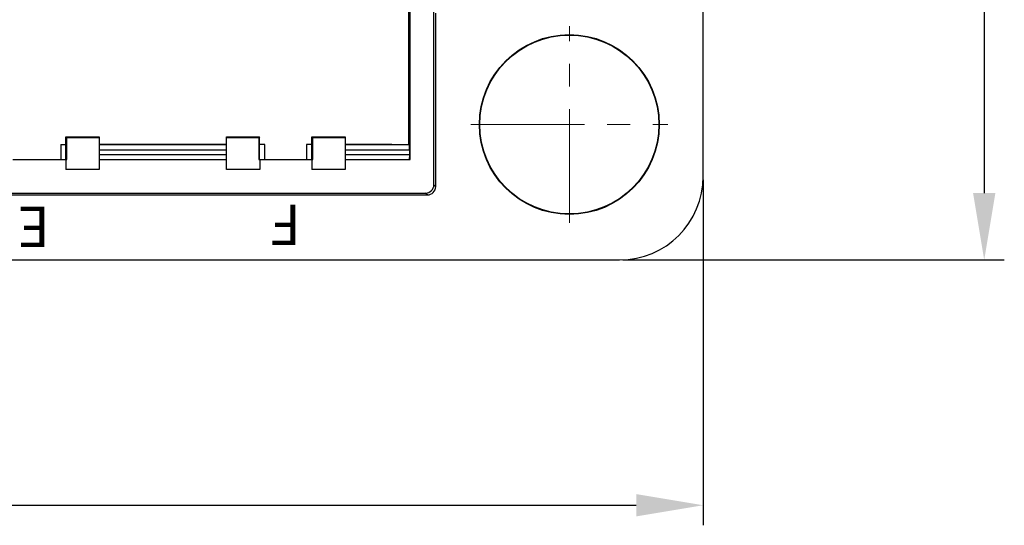
# Model space of a CAD drawing. Units: millimetres. Extents: x 1342 to 1877, y 175 to 553.
# Drawn here: x 1480 to 1539, y 332 to 363 of the extents above; entities that cross this region are included whole.
import ezdxf

# ---------------------------------------------------------------- set-up
doc = ezdxf.new("R2010")
doc.units = ezdxf.units.MM
doc.header["$MEASUREMENT"] = 0
doc.linetypes.add('CENTER', pattern=[2, 1.25, -0.25, 0.25, -0.25])
doc.layers.get('0').update_dxf_attribs({"lineweight": 30})
doc.layers.add('CEN', color=1, linetype='CENTER', lineweight=15)
doc.layers.add('DIM', color=3, linetype='Continuous', lineweight=15)
doc.styles.add('Romans字体', font='romans.shx', dxfattribs={"width": 0.75})
doc.styles.get("Standard").update_dxf_attribs({"font": 'txt', "width": 0.75})
doc.dimstyles.new('01', dxfattribs={"dimtxt": 5, "dimasz": 4, "dimexe": 1.2, "dimexo": 0.2, "dimgap": 0.8, "dimtad": 1, "dimdec": 1, "dimdsep": 46, "dimtxsty": 'Romans字体', "dimcen": 0, "dimclrd": 1, "dimclre": 6, "dimclrt": 4, "dimazin": 2, "dimtfac": 1, "dimtdec": 1, "dimtofl": 0, "dimtmove": 0, "dimatfit": 3, "dimfxl": 1, "dimtolj": 1, "dimtzin": 0, "dimarcsym": 0})

# ---------------------------------------------------------------- blocks, each defined once
blk = doc.blocks.new('*D6')
at = {"layer": 'Defpoints', "color": 0, "lineweight": 5, "transparency": 16777216}
for p in [(1397.214, 353.152), (1520.614, 353.152), (1520.614, 333.481)]:
    blk.add_point(p, dxfattribs=at)
at = {"layer": 'DIM', "color": 6, "lineweight": -2, "transparency": 16777216}
for p, q in [((1397.214, 352.952), (1397.214, 332.281)), ((1520.614, 352.952), (1520.614, 332.281))]:
    blk.add_line(p, q, dxfattribs=at)
at = {"layer": 'DIM', "color": 1, "lineweight": -2, "transparency": 16777216}
blk.add_line((1401.214, 333.481), (1516.614, 333.481), dxfattribs=at)
at = {"layer": 'DIM', "color": 1, "lineweight": 5, "transparency": 16777216}
for points in [[(1401.214, 334.148), (1401.214, 332.814), (1397.214, 333.481)], [(1516.614, 334.148), (1516.614, 332.814), (1520.614, 333.481)]]:
    blk.add_solid(points, dxfattribs=at)
at = {"layer": 'DIM', "color": 4, "lineweight": 5, "transparency": 16777216, "insert": (1458.914, 336.781), "char_height": 5, "attachment_point": 5, "style": 'Romans字体'}
blk.add_mtext('\\A1;123.4', dxfattribs=at)
blk = doc.blocks.new('*D8')
at = {"layer": 'Defpoints', "color": 0, "lineweight": 5, "transparency": 16777216}
for p in [(1515.614, 393.152), (1515.614, 348.152), (1537.408, 348.152)]:
    blk.add_point(p, dxfattribs=at)
at = {"layer": 'DIM', "color": 6, "lineweight": -2, "transparency": 16777216}
for p, q in [((1515.814, 393.152), (1538.608, 393.152)), ((1515.814, 348.152), (1538.608, 348.152))]:
    blk.add_line(p, q, dxfattribs=at)
at = {"layer": 'DIM', "color": 1, "lineweight": -2, "transparency": 16777216}
blk.add_line((1537.408, 389.152), (1537.408, 352.152), dxfattribs=at)
at = {"layer": 'DIM', "color": 1, "lineweight": 5, "transparency": 16777216}
for points in [[(1536.741, 389.152), (1538.075, 389.152), (1537.408, 393.152)], [(1536.741, 352.152), (1538.075, 352.152), (1537.408, 348.152)]]:
    blk.add_solid(points, dxfattribs=at)
at = {"layer": 'DIM', "color": 4, "lineweight": 5, "transparency": 16777216, "insert": (1534.108, 370.652), "char_height": 5, "attachment_point": 5, "rotation": 90, "style": 'Romans字体'}
blk.add_mtext('\\A1;45', dxfattribs=at)

msp = doc.modelspace()

# ---------------------------------------------------------------- linework, layer by layer
at = {"color": 7, "linetype": 'Continuous'}
for p, q in [((1520.614, 353.152), (1520.614, 388.152)), ((1503.101, 354.152), (1503.101, 387.152)), ((1503.014, 355.029), (1503.014, 386.268)), ((1504.514, 352.652), (1504.514, 363.745)), ((1504.626, 352.54), (1504.626, 362.907)), ((1482.526, 355.507), (1484.514, 355.507)), ((1482.575, 355.458), (1482.526, 355.507)), ((1482.526, 354.152), (1482.526, 355.507)), ((1484.514, 355.458), (1482.575, 355.458)), ((1482.58, 354.152), (1482.575, 355.458)), ((1484.514, 355.507), (1484.514, 353.552)), ((1492.114, 355.507), (1494.101, 355.507)), ((1492.114, 353.552), (1492.114, 355.507)), ((1494.052, 355.458), (1492.114, 355.458)), ((1494.052, 355.458), (1494.048, 354.152)), ((1494.101, 355.507), (1494.052, 355.458)), ((1494.101, 354.152), (1494.101, 355.507)), ((1497.226, 355.507), (1499.214, 355.507)), ((1497.275, 355.458), (1497.226, 355.507)), ((1497.226, 354.152), (1497.226, 355.507)), ((1499.214, 355.458), (1497.275, 355.458)), ((1497.28, 354.152), (1497.275, 355.458)), ((1499.214, 355.507), (1499.214, 353.552)), ((1482.214, 355.052), (1482.526, 355.052)), ((1482.214, 355.052), (1482.214, 354.152)), ((1492.114, 355.052), (1484.514, 355.052)), ((1492.114, 355.029), (1484.514, 355.029)), ((1494.414, 355.052), (1494.101, 355.052)), ((1494.414, 354.152), (1494.414, 355.052)), ((1497.226, 355.052), (1496.914, 355.052)), ((1496.914, 355.052), (1496.914, 354.152)), ((1502.014, 355.052), (1499.214, 355.052)), ((1503.059, 355.029), (1499.214, 355.029)), ((1502.014, 355.036), (1502.014, 355.052)), ((1484.514, 354.736), (1492.114, 354.736)), ((1492.114, 354.445), (1484.514, 354.445)), ((1499.214, 354.736), (1503.061, 354.736)), ((1503.062, 354.445), (1499.214, 354.445)), ((1503.061, 354.736), (1503.062, 354.445)), ((1479.348, 354.152), (1482.58, 354.152)), ((1482.514, 354.152), (1482.514, 353.552)), ((1484.514, 354.152), (1492.114, 354.152)), ((1494.048, 354.152), (1497.28, 354.152)), ((1494.114, 354.152), (1494.114, 353.552)), ((1497.214, 354.152), (1497.214, 353.552)), ((1499.214, 354.152), (1503.101, 354.152)), ((1484.514, 353.552), (1482.514, 353.552)), ((1494.114, 353.552), (1492.114, 353.552)), ((1499.214, 353.552), (1497.214, 353.552)), ((1504.514, 352.652), (1504.626, 352.54)), ((1413.701, 352.04), (1504.126, 352.04)), ((1413.814, 352.152), (1504.014, 352.152)), ((1504.126, 352.04), (1504.014, 352.152)), ((1402.214, 348.152), (1515.614, 348.152))]:
    msp.add_line(p, q, dxfattribs=at)
for radius in [5.376, 5.35]:
    msp.add_circle((1512.614, 356.252), radius, dxfattribs=at)
for centre, radius, start, end in [((1561.725, 354.632), 58.663, 180.18304, 180.33825), ((1515.614, 353.152), 5, 270, 0)]:
    msp.add_arc(centre, radius, start, end, dxfattribs=at)
for centre in [(1504.014, 352.652), (1504.126, 352.54)]:
    msp.add_ellipse(centre, major_axis=(-0.354, 0.354), ratio=0.999924, start_param=2.356233, end_param=3.926953, dxfattribs=at)
for points, knots in [([(1503.061, 354.736), (1503.061, 354.759), (1503.061, 354.801), (1503.061, 354.86), (1503.06, 354.91), (1503.06, 354.952), (1503.06, 354.985), (1503.06, 355.007), (1503.059, 355.02), (1503.059, 355.026), (1503.058, 355.029), (1503.059, 355.032), (1503.059, 355.032)], [0, 0, 0, 0, 0.226098, 0.42664, 0.598896, 0.741099, 0.852805, 0.933636, 0.962281, 0.98295, 0.995549, 1, 1, 1, 1]), ([(1503.065, 354.152), (1503.064, 354.152), (1503.065, 354.156), (1503.064, 354.161), (1503.064, 354.173), (1503.064, 354.187), (1503.064, 354.206), (1503.063, 354.239), (1503.063, 354.266), (1503.063, 354.286)], [0, 0, 0, 0, 0.016132, 0.06409, 0.143622, 0.254438, 0.396169, 0.56816, 1, 1, 1, 1])]:
    msp.add_open_spline(points, degree=3, knots=knots, dxfattribs=at)
at = {"layer": 'CEN', "color": 1, "linetype": 'CENTER', "lineweight": 5, "ltscale": 5.4356}
for p, q in [((1512.614, 350.367), (1512.614, 362.137)), ((1506.729, 356.252), (1518.499, 356.252))]:
    msp.add_line(p, q, dxfattribs=at)

# ---------------------------------------------------------------- texts
at = {"color": 4, "char_height": 2.4, "attachment_point": 1, "rotation": 180}
for s, insert, width in [('{\\fArial|b0|i0|c134|p34;\\W1;E}', (1481.562, 348.93), 14.63347), ('{\\fArial|b0|i0|c134|p34;\\W1;F}', (1496.568, 349.054), 3.37124)]:
    msp.add_mtext(s, dxfattribs=dict(at, insert=insert, width=width))

# ---------------------------------------------------------------- dimensions: what is measured, and where the dimension line sits
at = {"layer": 'DIM', "lineweight": 5}
dim = msp.add_linear_dim(base=(1537.408, 348.152), p1=(1515.614, 393.152), p2=(1515.614, 348.152), angle=90, dimstyle='01', dxfattribs=at)
dim.commit()
dim.dimension.update_dxf_attribs({"geometry": '*D8', "text_midpoint": (1534.108, 370.652)})
dim = msp.add_linear_dim(base=(1520.614, 333.481), p1=(1397.214, 353.152), p2=(1520.614, 353.152), dimstyle='01', dxfattribs=at)
dim.commit()
dim.dimension.update_dxf_attribs({"geometry": '*D6', "text_midpoint": (1458.914, 336.781)})

doc.saveas('drawing.dxf')
